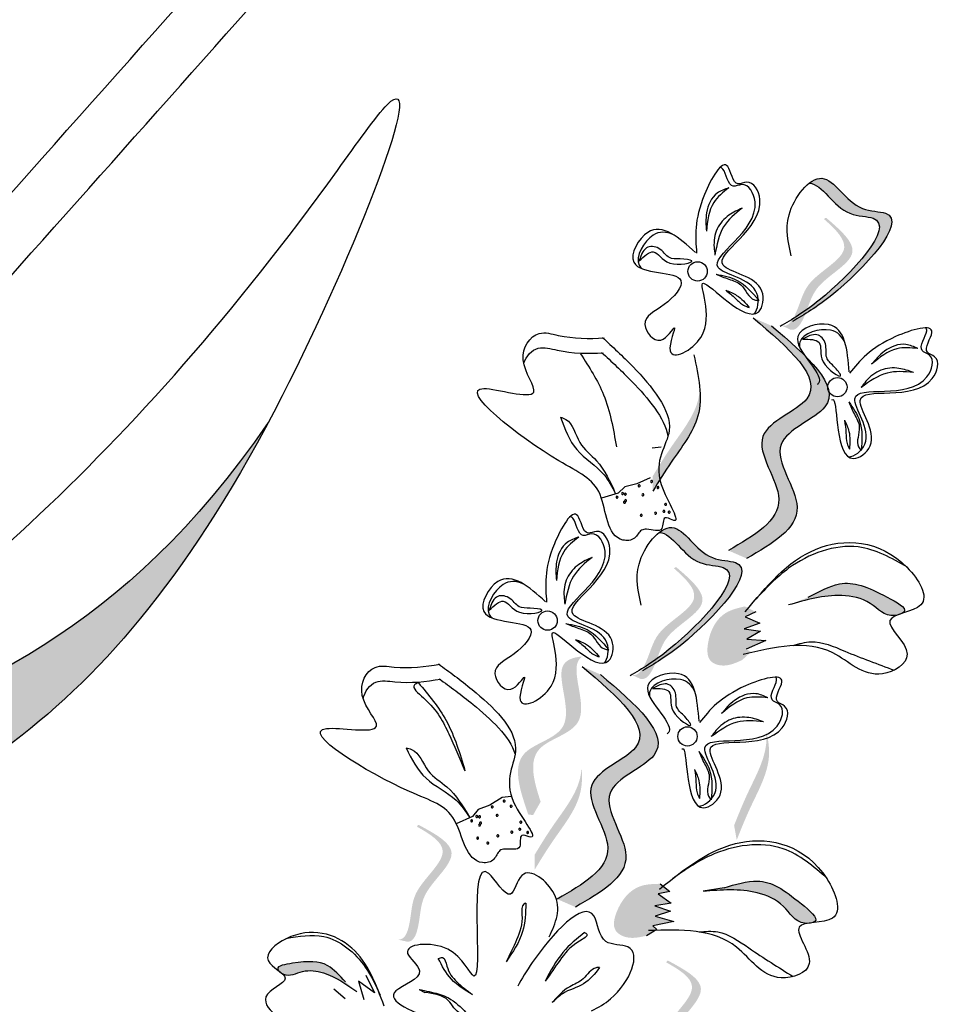
# Model space of a CAD drawing. Units: metres. Extents: x 8 to 300, y 78 to 245.
# Drawn here: x 56 to 57, y 155 to 157 of the extents above; entities that cross this region are included whole.
import ezdxf

# ---------------------------------------------------------------- set-up
doc = ezdxf.new("R2010")
doc.units = ezdxf.units.M
doc.layers.add('Z_Pflanzen', color=7, linetype='Continuous')

# ---------------------------------------------------------------- blocks, each defined once
blk = doc.blocks.new('Z_Lavendel_')
at = {"lineweight": 30, "true_color": 0x44a009}
h = blk.add_hatch(color=74, dxfattribs=at)
edge = h.paths.add_edge_path()
edge.add_spline(control_points=[(17.1179, 16.0177), (17.1331, 16.0269), (17.1903, 16.0635), (17.3063, 16.1864), (17.197, 16.1831), (17.1681, 16.2464), (17.1393, 16.234), (17.1327, 16.2289)], knot_values=[0.883561, 0.883561, 0.883561, 0.883561, 1.33127, 2.496472, 2.777747, 3.378001, 3.566756, 3.566756, 3.566756, 3.566756], degree=3, periodic=0)
edge.add_spline(control_points=[(17.1327, 16.2289), (17.1328, 16.2289), (17.1535, 16.2278), (17.1774, 16.1754), (17.2867, 16.1787), (17.1821, 16.0678), (17.1272, 16.0284), (17.1177, 16.0221)], knot_values=[1.068339, 1.068339, 1.068339, 1.068339, 1.072316, 1.67257, 1.953845, 3.119046, 3.382077, 3.382077, 3.382077, 3.382077], degree=3, periodic=0)
edge.add_line((17.1177, 16.0221), (17.1179, 16.0177))
h = blk.add_hatch(color=74, dxfattribs=at)
edge = h.paths.add_edge_path()
edge.add_spline(control_points=[(17.0893, 16.0044), (17.0924, 16.0038), (17.1015, 16.0045), (17.1178, 16.0338), (17.1263, 16.0806), (17.2112, 16.119), (17.1742, 16.1563), (17.1561, 16.1722)], knot_values=[0.560734, 0.560734, 0.560734, 0.560734, 1.190913, 2.562758, 5.447101, 10.10323, 13.468903, 13.468903, 13.468903, 13.468903], degree=3, periodic=0)
edge.add_spline(control_points=[(17.1561, 16.1722), (17.1568, 16.1728), (17.1574, 16.1735), (17.1581, 16.1742)], knot_values=[18.947861, 18.947861, 18.947861, 18.947861, 19.178659, 19.178659, 19.178659, 19.178659], degree=3, periodic=0)
edge.add_line((17.1581, 16.1742), (17.1599, 16.1739))
edge.add_spline(control_points=[(17.1599, 16.1739), (17.1814, 16.1553), (17.2285, 16.1148), (17.1393, 16.0743), (17.1307, 16.0275), (17.1146, 15.9987), (17.1059, 15.9976), (17.1032, 15.998)], knot_values=[0, 0, 0, 0, 6.05927, 13.244655, 17.695802, 19.812847, 20.683744, 20.683744, 20.683744, 20.683744], degree=3, periodic=0)
edge.add_spline(control_points=[(17.1032, 15.998), (17.0987, 16.0002), (17.0941, 16.0024), (17.0893, 16.0044)], knot_values=[3.688703, 3.688703, 3.688703, 3.688703, 4.546623, 4.546623, 4.546623, 4.546623], degree=3, periodic=0)
h = blk.add_hatch(color=74, dxfattribs=at)
edge = h.paths.add_edge_path()
edge.add_spline(control_points=[(17.0341, 15.6376), (17.0743, 15.6608), (17.1507, 15.7049), (17.0479, 15.8253), (17.2164, 15.8818), (17.1285, 15.957), (17.0733, 16.0042)], knot_values=[0, 0, 0, 0, 1.189658, 2.257664, 3.212729, 4.815743, 4.815743, 4.815743, 4.815743], degree=3, periodic=0)
edge.add_line((17.0733, 16.0042), (17.0446, 16.0167))
edge.add_spline(control_points=[(17.0446, 16.0167), (17.0997, 15.9696), (17.1877, 15.8943), (17.0192, 15.8379), (17.122, 15.7174), (17.0456, 15.6734), (17.0053, 15.6502)], knot_values=[0, 0, 0, 0, 1.603014, 2.558079, 3.626085, 4.815743, 4.815743, 4.815743, 4.815743], degree=3, periodic=0)
edge.add_line((17.0053, 15.6502), (17.0341, 15.6376))
h = blk.add_hatch(color=74, dxfattribs=at)
edge = h.paths.add_edge_path()
edge.add_spline(control_points=[(16.8863, 15.7438), (16.8956, 15.7591), (16.9193, 15.7981), (16.9601, 15.8484), (16.9616, 15.89), (16.9604, 15.9047)], knot_values=[0.549592, 0.549592, 0.549592, 0.549592, 1.117331, 1.997312, 2.458846, 2.458846, 2.458846, 2.458846], degree=3, periodic=0)
edge.add_spline(control_points=[(16.9604, 15.9047), (16.9599, 15.8981), (16.9546, 15.8652), (16.919, 15.8214), (16.8954, 15.7824), (16.8861, 15.7672)], knot_values=[3.19782, 3.19782, 3.19782, 3.19782, 4.05183, 7.578126, 9.853196, 9.853196, 9.853196, 9.853196], degree=3, periodic=0)
edge.add_line((16.8861, 15.7672), (16.8863, 15.7438))
h = blk.add_hatch(color=74, dxfattribs=at)
edge = h.paths.add_edge_path()
edge.add_spline(control_points=[(14.6137, 14.7062), (14.7109, 14.8034), (14.9717, 15.0642), (15.6517, 15.3708), (16.0497, 15.5163), (16.2805, 15.8517)], knot_values=[4.288329, 4.288329, 4.288329, 4.288329, 4.922839, 5.991407, 7.504648, 7.504648, 7.504648, 7.504648], degree=3, periodic=0)
edge.add_spline(control_points=[(16.2805, 15.8517), (16.0077, 15.3406), (15.5853, 15.1915), (14.8481, 14.8592), (14.5873, 14.5984), (14.4901, 14.5012)], knot_values=[4.018406, 4.018406, 4.018406, 4.018406, 5.80157, 6.870138, 7.504648, 7.504648, 7.504648, 7.504648], degree=3, periodic=0)
edge.add_line((14.4901, 14.5012), (14.393, 14.4367))
edge.add_spline(control_points=[(14.393, 14.4367), (14.4034, 14.4514), (14.414, 14.466), (14.4247, 14.4806)], knot_values=[3.170982, 3.170982, 3.170982, 3.170982, 3.255042, 3.255042, 3.255042, 3.255042], degree=3, periodic=0)
edge.add_line((14.4247, 14.4806), (14.6137, 14.7062))
h = blk.add_hatch(color=74, dxfattribs=at)
edge = h.paths.add_edge_path()
edge.add_spline(control_points=[(16.8816, 15.4675), (16.8969, 15.4766), (16.954, 15.5133), (17.07, 15.6362), (16.9607, 15.6329), (16.9318, 15.6962), (16.903, 15.6838), (16.8964, 15.6787)], knot_values=[0.883561, 0.883561, 0.883561, 0.883561, 1.33127, 2.496472, 2.777747, 3.378001, 3.566756, 3.566756, 3.566756, 3.566756], degree=3, periodic=0)
edge.add_spline(control_points=[(16.8964, 15.6787), (16.8966, 15.6787), (16.9172, 15.6776), (16.9412, 15.6252), (17.0505, 15.6285), (16.9458, 15.5176), (16.891, 15.4782), (16.8815, 15.4719)], knot_values=[1.068339, 1.068339, 1.068339, 1.068339, 1.072316, 1.67257, 1.953845, 3.119046, 3.382077, 3.382077, 3.382077, 3.382077], degree=3, periodic=0)
edge.add_line((16.8815, 15.4719), (16.8816, 15.4675))
h = blk.add_hatch(color=74, dxfattribs=at)
edge = h.paths.add_edge_path()
edge.add_spline(control_points=[(16.8531, 15.4542), (16.8561, 15.4536), (16.8652, 15.4543), (16.8815, 15.4835), (16.8901, 15.5303), (16.9749, 15.5688), (16.9379, 15.6061), (16.9198, 15.6219)], knot_values=[0.560734, 0.560734, 0.560734, 0.560734, 1.190913, 2.562758, 5.447101, 10.10323, 13.468903, 13.468903, 13.468903, 13.468903], degree=3, periodic=0)
edge.add_spline(control_points=[(16.9198, 15.6219), (16.9205, 15.6226), (16.9212, 15.6233), (16.9218, 15.6239)], knot_values=[18.947861, 18.947861, 18.947861, 18.947861, 19.178659, 19.178659, 19.178659, 19.178659], degree=3, periodic=0)
edge.add_line((16.9218, 15.6239), (16.9236, 15.6236))
edge.add_spline(control_points=[(16.9236, 15.6236), (16.9452, 15.6051), (16.9922, 15.5645), (16.903, 15.5241), (16.8945, 15.4773), (16.8784, 15.4484), (16.8696, 15.4474), (16.867, 15.4478)], knot_values=[0, 0, 0, 0, 6.05927, 13.244655, 17.695802, 19.812847, 20.683744, 20.683744, 20.683744, 20.683744], degree=3, periodic=0)
edge.add_spline(control_points=[(16.867, 15.4478), (16.8625, 15.45), (16.8578, 15.4521), (16.8531, 15.4542)], knot_values=[3.688703, 3.688703, 3.688703, 3.688703, 4.546623, 4.546623, 4.546623, 4.546623], degree=3, periodic=0)
h = blk.add_hatch(color=74, dxfattribs=at)
edge = h.paths.add_edge_path()
edge.add_spline(control_points=[(17.279, 15.5511), (17.2804, 15.5519), (17.2893, 15.5589), (17.2326, 15.5893), (17.1892, 15.6078), (17.1479, 15.5855), (17.1312, 15.5765)], knot_values=[0, 0, 0, 0, 0.026547, 0.21034, 0.62128, 0.901123, 0.901123, 0.901123, 0.901123], degree=3, periodic=0)
edge.add_line((17.1312, 15.5765), (17.1001, 15.5644))
edge.add_spline(control_points=[(17.1001, 15.5644), (17.1277, 15.5723), (17.1704, 15.5846), (17.23, 15.5725), (17.2518, 15.5453), (17.2696, 15.5479), (17.2711, 15.5482)], knot_values=[0.941704, 0.941704, 0.941704, 0.941704, 1.387469, 1.632284, 1.855192, 1.875474, 1.875474, 1.875474, 1.875474], degree=3, periodic=0)
edge.add_spline(control_points=[(17.2711, 15.5482), (17.2735, 15.5492), (17.2762, 15.5501), (17.279, 15.5511)], knot_values=[2.031207, 2.031207, 2.031207, 2.031207, 2.070878, 2.070878, 2.070878, 2.070878], degree=3, periodic=0)
h = blk.add_hatch(color=74, dxfattribs=at)
edge = h.paths.add_edge_path()
edge.add_spline(control_points=[(17.0314, 15.5621), (17.0207, 15.5596), (16.9915, 15.5529), (16.9718, 15.5152), (16.9714, 15.4758), (16.9998, 15.4653), (17.0161, 15.4726), (17.027, 15.4776)], knot_values=[0, 0, 0, 0, 0.161114, 0.441427, 0.586891, 0.672069, 0.848925, 0.848925, 0.848925, 0.848925], degree=3, periodic=0)
edge.add_line((17.027, 15.4776), (17.041, 15.4904))
edge.add_line((17.041, 15.4904), (17.0336, 15.4949))
edge.add_line((17.0336, 15.4949), (17.0645, 15.5085))
edge.add_line((17.0645, 15.5085), (17.0343, 15.5107))
edge.add_line((17.0343, 15.5107), (17.0562, 15.5231))
edge.add_line((17.0562, 15.5231), (17.0301, 15.5266))
edge.add_line((17.0301, 15.5266), (17.0548, 15.5358))
edge.add_line((17.0548, 15.5358), (17.0317, 15.5459))
edge.add_line((17.0317, 15.5459), (17.0486, 15.5535))
edge.add_line((17.0486, 15.5535), (17.0314, 15.5621))
h = blk.add_hatch(color=74, dxfattribs=at)
edge = h.paths.add_edge_path()
edge.add_spline(control_points=[(16.7097, 15.2543), (16.6987, 15.2873), (16.6835, 15.3464), (16.8014, 15.3687), (16.7556, 15.4608), (16.7719, 15.4809), (16.7751, 15.4832)], knot_values=[3.509882, 3.509882, 3.509882, 3.509882, 7.088532, 10.237069, 14.170147, 14.843915, 14.843915, 14.843915, 14.843915], degree=3, periodic=0)
edge.add_spline(control_points=[(16.7751, 15.4832), (16.7597, 15.4819), (16.7246, 15.468), (16.7775, 15.3614), (16.6544, 15.3382), (16.6774, 15.2715), (16.6903, 15.234)], knot_values=[2.295062, 2.295062, 2.295062, 2.295062, 4.18365, 8.116728, 11.265265, 15.317095, 15.317095, 15.317095, 15.317095], degree=3, periodic=0)
edge.add_line((16.6903, 15.234), (16.6979, 15.2335))
edge.add_spline(control_points=[(16.6979, 15.2335), (16.7018, 15.2405), (16.7057, 15.2474), (16.7097, 15.2543)], knot_values=[144.751726, 144.751726, 144.751726, 144.751726, 145.762031, 145.762031, 145.762031, 145.762031], degree=3, periodic=0)
h = blk.add_hatch(color=74, dxfattribs=at)
edge = h.paths.add_edge_path()
edge.add_spline(control_points=[(16.7645, 15.0884), (16.8048, 15.1116), (16.8811, 15.1556), (16.7783, 15.2761), (16.9469, 15.3325), (16.8589, 15.4078), (16.8038, 15.4549)], knot_values=[0, 0, 0, 0, 1.189658, 2.257664, 3.212729, 4.815743, 4.815743, 4.815743, 4.815743], degree=3, periodic=0)
edge.add_line((16.8038, 15.4549), (16.7751, 15.4675))
edge.add_spline(control_points=[(16.7751, 15.4675), (16.8302, 15.4204), (16.9182, 15.3451), (16.7496, 15.2887), (16.8524, 15.1682), (16.7761, 15.1242), (16.7358, 15.101)], knot_values=[0, 0, 0, 0, 1.603014, 2.558079, 3.626085, 4.815743, 4.815743, 4.815743, 4.815743], degree=3, periodic=0)
edge.add_line((16.7358, 15.101), (16.7645, 15.0884))
h = blk.add_hatch(color=74, dxfattribs=at)
edge = h.paths.add_edge_path()
edge.add_spline(control_points=[(17.0185, 15.1941), (17.0251, 15.2107), (17.042, 15.2531), (17.0739, 15.3095), (17.0686, 15.3507), (17.0649, 15.365)], knot_values=[0.549592, 0.549592, 0.549592, 0.549592, 1.117331, 1.997312, 2.458846, 2.458846, 2.458846, 2.458846], degree=3, periodic=0)
edge.add_spline(control_points=[(17.0649, 15.365), (17.0655, 15.3585), (17.0657, 15.3251), (17.0379, 15.276), (17.021, 15.2337), (17.0144, 15.2171)], knot_values=[3.19782, 3.19782, 3.19782, 3.19782, 4.05183, 7.578126, 9.853196, 9.853196, 9.853196, 9.853196], degree=3, periodic=0)
edge.add_line((17.0144, 15.2171), (17.0185, 15.1941))
h = blk.add_hatch(color=74, dxfattribs=at)
edge = h.paths.add_edge_path()
edge.add_spline(control_points=[(16.7002, 15.1472), (16.7095, 15.1625), (16.7332, 15.2014), (16.774, 15.2517), (16.7755, 15.2933), (16.7743, 15.308)], knot_values=[0.549592, 0.549592, 0.549592, 0.549592, 1.117331, 1.997312, 2.458846, 2.458846, 2.458846, 2.458846], degree=3, periodic=0)
edge.add_spline(control_points=[(16.7743, 15.308), (16.7738, 15.3014), (16.7685, 15.2685), (16.7329, 15.2247), (16.7093, 15.1858), (16.7, 15.1705)], knot_values=[3.19782, 3.19782, 3.19782, 3.19782, 4.05183, 7.578126, 9.853196, 9.853196, 9.853196, 9.853196], degree=3, periodic=0)
edge.add_line((16.7, 15.1705), (16.7002, 15.1472))
h = blk.add_hatch(color=74, dxfattribs=at)
edge = h.paths.add_edge_path()
edge.add_spline(control_points=[(16.4851, 15.037), (16.4882, 15.0371), (16.497, 15.0397), (16.5067, 15.0717), (16.5051, 15.1193), (16.5799, 15.1749), (16.5358, 15.2034), (16.5148, 15.2151)], knot_values=[0.560734, 0.560734, 0.560734, 0.560734, 1.190913, 2.562758, 5.447101, 10.10323, 13.468903, 13.468903, 13.468903, 13.468903], degree=3, periodic=0)
edge.add_spline(control_points=[(16.5148, 15.2151), (16.5153, 15.2159), (16.5158, 15.2167), (16.5163, 15.2175)], knot_values=[18.947861, 18.947861, 18.947861, 18.947861, 19.178659, 19.178659, 19.178659, 19.178659], degree=3, periodic=0)
edge.add_line((16.5163, 15.2175), (16.5181, 15.2176))
edge.add_spline(control_points=[(16.5181, 15.2176), (16.5431, 15.204), (16.5977, 15.1744), (16.5191, 15.1159), (16.5207, 15.0684), (16.5111, 15.0368), (16.5028, 15.0339), (16.5001, 15.0337)], knot_values=[0, 0, 0, 0, 6.05927, 13.244655, 17.695802, 19.812847, 20.683744, 20.683744, 20.683744, 20.683744], degree=3, periodic=0)
edge.add_spline(control_points=[(16.5001, 15.0337), (16.4952, 15.0349), (16.4902, 15.036), (16.4851, 15.037)], knot_values=[3.688703, 3.688703, 3.688703, 3.688703, 4.546623, 4.546623, 4.546623, 4.546623], degree=3, periodic=0)
h = blk.add_hatch(color=74, dxfattribs=at)
edge = h.paths.add_edge_path()
edge.add_spline(control_points=[(16.8978, 15.1251), (16.8869, 15.1248), (16.8569, 15.1242), (16.83, 15.0913), (16.8215, 15.0528), (16.8472, 15.0367), (16.8646, 15.0406), (16.8763, 15.0432)], knot_values=[0, 0, 0, 0, 0.161114, 0.441427, 0.586891, 0.672069, 0.848925, 0.848925, 0.848925, 0.848925], degree=3, periodic=0)
edge.add_line((16.8763, 15.0432), (16.8926, 15.0529))
edge.add_line((16.8926, 15.0529), (16.8863, 15.0588))
edge.add_line((16.8863, 15.0588), (16.9193, 15.0659))
edge.add_line((16.9193, 15.0659), (16.8902, 15.0742))
edge.add_line((16.8902, 15.0742), (16.9142, 15.0818))
edge.add_line((16.9142, 15.0818), (16.8893, 15.0906))
edge.add_line((16.8893, 15.0906), (16.9154, 15.0946))
edge.add_line((16.9154, 15.0946), (16.8948, 15.1091))
edge.add_line((16.8948, 15.1091), (16.9129, 15.1132))
edge.add_line((16.9129, 15.1132), (16.8978, 15.1251))
h = blk.add_hatch(color=74, dxfattribs=at)
edge = h.paths.add_edge_path()
edge.add_spline(control_points=[(17.138, 15.0638), (17.1396, 15.0643), (17.1497, 15.0694), (17.1003, 15.1107), (17.0616, 15.1376), (17.0167, 15.1243), (16.9985, 15.1188)], knot_values=[0, 0, 0, 0, 0.048939, 0.387766, 1.14534, 1.661235, 1.661235, 1.661235, 1.661235], degree=3, periodic=0)
edge.add_line((16.9985, 15.1188), (16.9656, 15.1133))
edge.add_spline(control_points=[(16.9656, 15.1133), (16.9942, 15.1154), (17.0385, 15.1187), (17.0944, 15.0948), (17.1102, 15.0638), (17.1282, 15.0627), (17.1297, 15.0627)], knot_values=[1.736046, 1.736046, 1.736046, 1.736046, 2.557822, 3.009142, 3.420076, 3.457467, 3.457467, 3.457467, 3.457467], degree=3, periodic=0)
edge.add_spline(control_points=[(17.1297, 15.0627), (17.1323, 15.0631), (17.1351, 15.0635), (17.138, 15.0638)], knot_values=[3.744562, 3.744562, 3.744562, 3.744562, 3.817696, 3.817696, 3.817696, 3.817696], degree=3, periodic=0)
h = blk.add_hatch(color=74, dxfattribs=at)
edge = h.paths.add_edge_path()
edge.add_spline(control_points=[(16.4022, 14.9706), (16.3931, 14.9805), (16.3706, 15.0051), (16.3373, 15.0029), (16.2921, 14.9958), (16.2965, 14.989), (16.2972, 14.9881)], knot_values=[0, 0, 0, 0, 0.402957, 0.994686, 1.259338, 1.297564, 1.297564, 1.297564, 1.297564], degree=3, periodic=0)
edge.add_spline(control_points=[(16.2972, 14.9881), (16.2989, 14.9869), (16.3005, 14.9856), (16.3019, 14.9844)], knot_values=[2.924816, 2.924816, 2.924816, 2.924816, 2.98194, 2.98194, 2.98194, 2.98194], degree=3, periodic=0)
edge.add_spline(control_points=[(16.3019, 14.9844), (16.3028, 14.9838), (16.3141, 14.9779), (16.3351, 14.991), (16.3778, 14.9852), (16.4035, 14.9669), (16.4201, 14.9552)], knot_values=[1.355997, 1.355997, 1.355997, 1.355997, 1.385203, 1.706177, 2.058696, 2.700571, 2.700571, 2.700571, 2.700571], degree=3, periodic=0)
edge.add_line((16.4201, 14.9552), (16.4022, 14.9706))
h = blk.add_hatch(color=74, dxfattribs=at)
edge = h.paths.add_edge_path()
edge.add_spline(control_points=[(16.8778, 14.8232), (16.8809, 14.8233), (16.8896, 14.8259), (16.8994, 14.8579), (16.8978, 14.9055), (16.9726, 14.9611), (16.9284, 14.9897), (16.9074, 15.0013)], knot_values=[0.560734, 0.560734, 0.560734, 0.560734, 1.190913, 2.562758, 5.447101, 10.10323, 13.468903, 13.468903, 13.468903, 13.468903], degree=3, periodic=0)
edge.add_spline(control_points=[(16.9074, 15.0013), (16.9079, 15.0021), (16.9084, 15.0029), (16.909, 15.0037)], knot_values=[18.947861, 18.947861, 18.947861, 18.947861, 19.178659, 19.178659, 19.178659, 19.178659], degree=3, periodic=0)
edge.add_line((16.909, 15.0037), (16.9108, 15.0038))
edge.add_spline(control_points=[(16.9108, 15.0038), (16.9358, 14.9902), (16.9904, 14.9606), (16.9118, 14.9022), (16.9133, 14.8546), (16.9037, 14.823), (16.8954, 14.8201), (16.8927, 14.8199)], knot_values=[0, 0, 0, 0, 6.05927, 13.244655, 17.695802, 19.812847, 20.683744, 20.683744, 20.683744, 20.683744], degree=3, periodic=0)
edge.add_spline(control_points=[(16.8927, 14.8199), (16.8879, 14.8211), (16.8829, 14.8222), (16.8778, 14.8232)], knot_values=[3.688703, 3.688703, 3.688703, 3.688703, 4.546623, 4.546623, 4.546623, 4.546623], degree=3, periodic=0)
at = {"color": 74, "lineweight": 30, "true_color": 0x44a009}
for p, q in [((16.8693, 16.1181), (16.8649, 16.1063)), ((17.1336, 15.9887), (17.1222, 15.9832)), ((16.8997, 15.813), (16.8855, 15.8112)), ((16.8822, 15.7648), (16.8612, 15.7552)), ((16.8423, 15.7506), (16.832, 15.7406)), ((16.8612, 15.7552), (16.8423, 15.7506)), ((16.832, 15.7406), (16.8055, 15.7324)), ((16.633, 15.5679), (16.6286, 15.5561)), ((17.0486, 15.5535), (17.0317, 15.5459)), ((17.0317, 15.5459), (17.0548, 15.5358)), ((17.0548, 15.5358), (17.0301, 15.5266)), ((17.0301, 15.5266), (17.0562, 15.5231)), ((17.0562, 15.5231), (17.0343, 15.5107)), ((17.0645, 15.5085), (17.0336, 15.4949)), ((17.0343, 15.5107), (17.0645, 15.5085)), ((16.8973, 15.4384), (16.886, 15.433)), ((16.6295, 15.249), (16.6113, 15.2421)), ((16.6492, 15.2609), (16.6295, 15.249)), ((16.6634, 15.2627), (16.6492, 15.2609)), ((16.6113, 15.2421), (16.6022, 15.231)), ((16.6022, 15.231), (16.5768, 15.2197)), ((16.8978, 15.1251), (16.9129, 15.1132)), ((16.9129, 15.1132), (16.8948, 15.1091)), ((16.8948, 15.1091), (16.9154, 15.0946)), ((16.9985, 15.1188), (16.9656, 15.1133)), ((16.9154, 15.0946), (16.8893, 15.0906)), ((16.8893, 15.0906), (16.9142, 15.0818)), ((16.9142, 15.0818), (16.8902, 15.0742)), ((16.9193, 15.0659), (16.8863, 15.0588)), ((16.8902, 15.0742), (16.9193, 15.0659)), ((16.8926, 15.0529), (16.8763, 15.0432)), ((16.8863, 15.0588), (16.8926, 15.0529)), ((16.4226, 14.9716), (16.4312, 14.943)), ((16.4478, 14.9532), (16.4226, 14.9716)), ((16.4342, 14.9813), (16.4478, 14.9532)), ((16.3841, 14.9598), (16.402, 14.9444)), ((16.5182, 14.9587), (16.5274, 14.9539))]:
    blk.add_line(p, q, dxfattribs=at)
for centre in [(16.9569, 16.0899), (17.1771, 15.9075), (16.7206, 15.5397), (16.9409, 15.3573)]:
    blk.add_circle(centre, 0.0152, dxfattribs=at)
for centre, start, end in [((16.8845, 15.759), 9.4705, 189.4705), ((16.8647, 15.7521), 9.4705, 189.4705), ((16.8647, 15.7521), 189.4705, 9.4705), ((16.8845, 15.759), 189.4705, 9.4705), ((16.8945, 15.7495), 9.4705, 189.4705), ((16.8945, 15.7495), 189.4705, 9.4705), ((16.83, 15.7342), 9.4705, 189.4705), ((16.83, 15.7342), 189.4705, 9.4705), ((16.8387, 15.74), 9.4705, 189.4705), ((16.8387, 15.74), 189.4705, 9.4705), ((16.8431, 15.7389), 9.4705, 189.4705), ((16.8431, 15.7389), 189.4705, 9.4705), ((16.8434, 15.7288), 9.4705, 189.4705), ((16.8708, 15.738), 9.4705, 189.4705), ((16.8708, 15.738), 189.4705, 9.4705), ((16.8416, 15.7261), 9.4705, 189.4705), ((16.8416, 15.7261), 189.4705, 9.4705), ((16.8434, 15.7288), 189.4705, 9.4705), ((16.9065, 15.7229), 9.4705, 189.4705), ((16.9065, 15.7229), 189.4705, 9.4705), ((16.8681, 15.7057), 9.4705, 189.4705), ((16.8681, 15.7057), 189.4705, 9.4705), ((16.8907, 15.709), 9.4705, 189.4705), ((16.8907, 15.709), 189.4705, 9.4705), ((16.9038, 15.7119), 9.4705, 189.4705), ((16.9038, 15.7119), 189.4705, 9.4705), ((16.912, 15.7105), 16.2544, 196.2544), ((16.912, 15.7105), 196.2544, 16.2544), ((16.6522, 15.2555), 16.2544, 196.2544), ((16.6522, 15.2555), 196.2544, 16.2544), ((16.6633, 15.2472), 16.2544, 196.2544), ((16.6334, 15.2462), 16.2544, 196.2544), ((16.6334, 15.2462), 196.2544, 16.2544), ((16.6411, 15.233), 16.2544, 196.2544), ((16.6411, 15.233), 196.2544, 16.2544), ((16.6633, 15.2472), 196.2544, 16.2544), ((16.601, 15.2244), 16.2544, 196.2544), ((16.601, 15.2244), 196.2544, 16.2544), ((16.609, 15.2312), 16.2544, 196.2544), ((16.609, 15.2312), 196.2544, 16.2544), ((16.6134, 15.2306), 16.2544, 196.2544), ((16.6134, 15.2306), 196.2544, 16.2544), ((16.6135, 15.2177), 16.2544, 196.2544), ((16.6135, 15.2177), 196.2544, 16.2544), ((16.615, 15.2207), 16.2544, 196.2544), ((16.615, 15.2207), 196.2544, 16.2544), ((16.6783, 15.2222), 16.2544, 196.2544), ((16.6783, 15.2222), 196.2544, 16.2544), ((16.6422, 15.2006), 16.2544, 196.2544), ((16.6643, 15.2065), 16.2544, 196.2544), ((16.6643, 15.2065), 196.2544, 16.2544), ((16.6769, 15.211), 16.2544, 196.2544), ((16.6769, 15.211), 196.2544, 16.2544), ((16.6892, 15.2061), 16.2544, 196.2544), ((16.6892, 15.2061), 196.2544, 16.2544), ((16.6105, 15.1971), 16.2544, 196.2544), ((16.6105, 15.1971), 196.2544, 16.2544), ((16.6263, 15.1894), 16.2544, 196.2544), ((16.6263, 15.1894), 196.2544, 16.2544), ((16.6422, 15.2006), 196.2544, 16.2544)]:
    blk.add_arc(centre, 0.00158, start, end, dxfattribs=at)
for points, knots in [([(10.0351, 11.1959), (10.7649, 11.6068), (12.7544, 12.7968), (14.7913, 14.989), (16.1955, 16.5727), (16.6182, 17.0495)], [1.008197, 1.008197, 1.008197, 1.008197, 3.900629, 9.037425, 11.249362, 11.249362, 11.249362, 11.249362]), ([(10.0637, 11.1127), (10.0844, 11.1244), (10.1052, 11.1361), (10.6676, 11.4536), (11.2025, 11.7704), (12.1165, 12.3918), (12.5025, 12.6868), (13.2416, 13.3167), (13.5963, 13.6501), (14.4888, 14.5427), (15.0112, 15.1184), (15.9147, 16.1256), (16.2989, 16.5589), (16.6829, 16.9921)], [0.989917, 0.989917, 0.989917, 0.989917, 1.072062, 1.072062, 3.216187, 3.216187, 4.893527, 4.893527, 6.570867, 6.570867, 9.239519, 9.239519, 11.249362, 11.249362, 11.249362, 11.249362]), ([(14.8958, 14.9859), (15.0624, 15.0861), (15.6323, 15.4288), (16.0928, 15.8229), (16.5655, 16.4993), (16.1321, 15.3842), (15.5953, 15.196), (14.8481, 14.8592), (14.5873, 14.5984), (14.4901, 14.5012)], [0, 0, 0, 0, 0.891525, 3.050397, 3.252649, 4.010431, 5.859585, 6.938839, 7.579694, 7.579694, 7.579694, 7.579694]), ([(17.0457, 16.0229), (17.052, 16.0295), (17.0599, 16.0778), (16.9281, 16.0914), (17.0744, 16.163), (17.0345, 16.2333), (17.0052, 16.217), (17.0011, 16.2497), (16.994, 16.2536), (16.9924, 16.2537)], [4.846162, 4.846162, 4.846162, 4.846162, 5.089649, 5.643821, 6.540377, 6.80074, 6.90144, 7.141517, 7.203008, 7.203008, 7.203008, 7.203008]), ([(17.1327, 16.2289), (17.1328, 16.2289), (17.1535, 16.2278), (17.1774, 16.1754), (17.2867, 16.1787), (17.1637, 16.0484), (17.1057, 16.0143), (17.0867, 16.0031)], [1.068339, 1.068339, 1.068339, 1.068339, 1.072316, 1.67257, 1.953845, 3.119046, 3.681842, 3.681842, 3.681842, 3.681842]), ([(16.9179, 16.1481), (16.9073, 16.1526), (16.8813, 16.1542), (16.8559, 16.1086), (16.8679, 16.0956), (16.8702, 16.0939)], [0.3530878, 0.3530878, 0.3530878, 0.3530878, 0.6153275, 1.0086267, 1.0769732, 1.0769732, 1.0769732, 1.0769732]), ([(17.1954, 15.9314), (17.1928, 15.966), (17.1885, 16.0227), (17.0776, 15.9889), (17.1589, 15.9278), (17.1466, 15.9127), (17.1453, 15.9117)], [0, 0, 0, 0, 0.615327, 1.008627, 1.609711, 1.660837, 1.660837, 1.660837, 1.660837]), ([(16.8071, 15.9857), (16.8228, 15.9714), (16.866, 15.9311), (16.9397, 15.8434), (16.871, 15.7795), (16.9391, 15.6844), (16.9006, 15.7074), (16.9052, 15.6751), (16.8817, 15.6846), (16.8652, 15.6828), (16.8594, 15.6662), (16.8132, 15.6632), (16.8138, 15.7563), (16.7264, 15.7889), (16.5305, 15.9422), (16.7292, 15.876), (16.6675, 15.9493), (16.6998, 15.9997), (16.7519, 15.9838), (16.7858, 15.9836), (16.8095, 15.9851)], [0.060767, 0.060767, 0.060767, 0.060767, 0.375505, 0.921862, 1.329491, 1.607338, 1.663334, 1.747289, 1.860687, 1.898255, 1.978418, 2.066078, 2.446066, 2.845256, 3.623815, 3.997392, 4.250465, 4.481275, 4.62405, 4.965032, 4.965032, 4.965032, 4.965032]), ([(17.1894, 15.9764), (17.1849, 15.9871), (17.1673, 16.0063), (17.1174, 15.9911), (17.117, 15.9733), (17.1175, 15.9706)], [0.3530878, 0.3530878, 0.3530878, 0.3530878, 0.6153275, 1.0086267, 1.0769732, 1.0769732, 1.0769732, 1.0769732]), ([(17.1685, 15.8878), (17.1693, 15.8883), (17.1743, 15.8885), (17.1756, 15.8378), (17.1924, 15.781), (17.2514, 15.8244), (17.1657, 15.926), (17.3207, 15.876), (17.3407, 15.9544), (17.3084, 15.9629), (17.3463, 16.0139), (17.2388, 15.9819), (17.2124, 15.9494), (17.1961, 15.9294)], [4.02713, 4.02713, 4.02713, 4.02713, 4.091095, 4.458336, 4.841085, 5.089649, 5.643821, 6.540377, 6.80074, 6.90144, 7.141517, 7.576309, 8.277425, 8.277425, 8.277425, 8.277425]), ([(17.1946, 15.7977), (17.2037, 15.798), (17.2429, 15.8273), (17.1574, 15.9286), (17.3124, 15.8786), (17.3324, 15.957), (17.3001, 15.9655), (17.3198, 15.9919), (17.3174, 15.9997), (17.3163, 16.0009)], [4.846162, 4.846162, 4.846162, 4.846162, 5.089649, 5.643821, 6.540377, 6.80074, 6.90144, 7.141517, 7.203008, 7.203008, 7.203008, 7.203008]), ([(16.683, 15.9451), (16.6871, 15.9568), (16.7038, 15.9747), (16.7504, 15.9604), (16.7843, 15.9603), (16.8081, 15.9617)], [4.3251381, 4.3251381, 4.3251381, 4.3251381, 4.4812749, 4.6240504, 4.9650324, 4.9650324, 4.9650324, 4.9650324]), ([(16.8057, 15.9623), (16.8213, 15.948), (16.8606, 15.9114), (16.9054, 15.859), (16.9102, 15.8303)], [0.0607671, 0.0607671, 0.0607671, 0.0607671, 0.3755048, 0.8421735, 0.8421735, 0.8421735, 0.8421735]), ([(16.2805, 15.8517), (16.0497, 15.5163), (15.6517, 15.3708), (14.9717, 15.0642), (14.7109, 14.8034), (14.6137, 14.7062)], [4.288329, 4.288329, 4.288329, 4.288329, 5.80157, 6.870138, 7.504648, 7.504648, 7.504648, 7.504648]), ([(16.8094, 15.4727), (16.8158, 15.4792), (16.8237, 15.5275), (16.6919, 15.5412), (16.8381, 15.6127), (16.7982, 15.683), (16.769, 15.6667), (16.7648, 15.6994), (16.7577, 15.7034), (16.7561, 15.7035)], [4.846162, 4.846162, 4.846162, 4.846162, 5.089649, 5.643821, 6.540377, 6.80074, 6.90144, 7.141517, 7.203008, 7.203008, 7.203008, 7.203008]), ([(16.8964, 15.6787), (16.8966, 15.6787), (16.9172, 15.6776), (16.9412, 15.6252), (17.0505, 15.6285), (16.9275, 15.4981), (16.8694, 15.464), (16.8505, 15.4529)], [1.068339, 1.068339, 1.068339, 1.068339, 1.072316, 1.67257, 1.953845, 3.119046, 3.681842, 3.681842, 3.681842, 3.681842]), ([(16.6817, 15.5978), (16.671, 15.6024), (16.645, 15.6039), (16.6196, 15.5584), (16.6317, 15.5454), (16.6339, 15.5437)], [0.3530878, 0.3530878, 0.3530878, 0.3530878, 0.6153275, 1.0086267, 1.0769732, 1.0769732, 1.0769732, 1.0769732]), ([(17.1072, 15.5004), (17.1167, 15.5033), (17.1441, 15.5112), (17.198, 15.4869), (17.2407, 15.4712), (17.2664, 15.4617)], [0.0150673, 0.0150673, 0.0150673, 0.0150673, 0.1625906, 0.4415753, 0.8641305, 0.8641305, 0.8641305, 0.8641305]), ([(16.5486, 15.4714), (16.5658, 15.4591), (16.6135, 15.4241), (16.697, 15.3458), (16.6364, 15.2743), (16.7152, 15.1878), (16.6742, 15.2062), (16.6826, 15.1747), (16.6582, 15.1813), (16.642, 15.1776), (16.6382, 15.1604), (16.5927, 15.1519), (16.5823, 15.2444), (16.4917, 15.2665), (16.279, 15.3956), (16.4841, 15.3533), (16.4142, 15.4188), (16.4404, 15.4727), (16.4939, 15.463), (16.5276, 15.4669), (16.551, 15.4711)], [0.060767, 0.060767, 0.060767, 0.060767, 0.375505, 0.921862, 1.329491, 1.607338, 1.663334, 1.747289, 1.860687, 1.898255, 1.978418, 2.066078, 2.446066, 2.845256, 3.623815, 3.997392, 4.250465, 4.481275, 4.62405, 4.965032, 4.965032, 4.965032, 4.965032]), ([(16.9591, 15.3811), (16.9565, 15.4158), (16.9522, 15.4725), (16.8413, 15.4387), (16.9226, 15.3776), (16.9103, 15.3625), (16.909, 15.3615)], [0, 0, 0, 0, 0.615327, 1.008627, 1.609711, 1.660837, 1.660837, 1.660837, 1.660837]), ([(16.9531, 15.4262), (16.9486, 15.4369), (16.931, 15.456), (16.8811, 15.4408), (16.8807, 15.4231), (16.8812, 15.4204)], [0.3530878, 0.3530878, 0.3530878, 0.3530878, 0.6153275, 1.0086267, 1.0769732, 1.0769732, 1.0769732, 1.0769732]), ([(16.9322, 15.3375), (16.933, 15.338), (16.938, 15.3382), (16.9393, 15.2875), (16.9561, 15.2308), (17.0151, 15.2742), (16.9294, 15.3758), (17.0844, 15.3258), (17.1044, 15.4042), (17.0721, 15.4127), (17.11, 15.4636), (17.0025, 15.4316), (16.9761, 15.3992), (16.9598, 15.3792)], [4.02713, 4.02713, 4.02713, 4.02713, 4.091095, 4.458336, 4.841085, 5.089649, 5.643821, 6.540377, 6.80074, 6.90144, 7.141517, 7.576309, 8.277425, 8.277425, 8.277425, 8.277425]), ([(16.9583, 15.2474), (16.9674, 15.2478), (17.0066, 15.2771), (16.9212, 15.3783), (17.0762, 15.3284), (17.0962, 15.4067), (17.0638, 15.4153), (17.0835, 15.4417), (17.0811, 15.4495), (17.0801, 15.4507)], [4.846162, 4.846162, 4.846162, 4.846162, 5.089649, 5.643821, 6.540377, 6.80074, 6.90144, 7.141517, 7.203008, 7.203008, 7.203008, 7.203008]), ([(16.4302, 15.4165), (16.4328, 15.4286), (16.4473, 15.4483), (16.4953, 15.4397), (16.529, 15.4435), (16.5523, 15.4477)], [4.3251381, 4.3251381, 4.3251381, 4.3251381, 4.4812749, 4.6240504, 4.9650324, 4.9650324, 4.9650324, 4.9650324]), ([(16.5499, 15.448), (16.5671, 15.4357), (16.6104, 15.404), (16.6611, 15.3573), (16.6693, 15.3293)], [0.0607671, 0.0607671, 0.0607671, 0.0607671, 0.3755048, 0.8421735, 0.8421735, 0.8421735, 0.8421735]), ([(16.7899, 14.9251), (16.8005, 14.93), (16.8455, 14.957), (16.8766, 15.0345), (16.8021, 15.0253), (16.796, 15.1227), (16.7104, 15.0266), (16.6797, 14.9752), (16.6737, 14.9637)], [15.074505, 15.074505, 15.074505, 15.074505, 15.438544, 16.685084, 17.198928, 17.830456, 19.586396, 20.141525, 20.141525, 20.141525, 20.141525]), ([(16.9595, 15.0492), (16.9694, 15.0502), (16.9978, 15.0523), (17.0457, 15.0175), (17.0842, 14.9934), (17.1074, 14.9789)], [0.0150673, 0.0150673, 0.0150673, 0.0150673, 0.1625906, 0.4415753, 0.8641305, 0.8641305, 0.8641305, 0.8641305])]:
    blk.add_open_spline(points, degree=3, knots=knots, dxfattribs=at)
for points in [[(16.9535, 16.1198), (16.8785, 16.1514), (16.8565, 16.1042), (16.9307, 16.0754), (16.9042, 16.0375), (16.874, 16.0062), (16.8989, 15.9817), (16.9205, 16.001), (16.9136, 15.9648), (16.9623, 15.9865), (16.966, 16.0712), (17.0048, 16.0419), (17.0531, 16.0264), (17.0581, 16.0589), (16.9971, 16.0997), (17.0551, 16.2033), (17.034, 16.2305), (17.0209, 16.2279), (17.0044, 16.2551), (16.9676, 16.2108), (16.9554, 16.1188)], [(17.1045, 16.1145), (17.1009, 16.1788), (17.1526, 16.2366), (17.2164, 16.1891), (17.2528, 16.1814), (17.1681, 16.0525), (17.1063, 16.0109)], [(17.0059, 16.2215), (16.9878, 16.2131), (16.971, 16.1823), (16.9707, 16.1531)], [(17.0059, 16.2215), (16.9824, 16.1985), (16.9707, 16.1531)], [(17.027, 16.1896), (17.0062, 16.1785), (16.9877, 16.1568), (16.9828, 16.1277), (16.9842, 16.1157)], [(17.027, 16.1896), (16.9978, 16.1602), (16.9842, 16.1157)], [(16.8649, 16.1063), (16.8871, 16.1206), (16.9129, 16.1031), (16.9479, 16.1067), (16.9295, 16.1095), (16.9124, 16.1117), (16.8957, 16.1261), (16.8763, 16.1269), (16.8693, 16.1181)], [(16.9859, 16.0855), (17.0059, 16.0777), (17.0252, 16.0685), (17.0463, 16.0452), (17.0533, 16.0442)], [(16.9859, 16.0855), (17.019, 16.0758), (17.0533, 16.0442)], [(17.0011, 16.0603), (17.0167, 16.0472), (17.0294, 16.0365), (17.0383, 16.0328)], [(17.0011, 16.0603), (17.0184, 16.0521), (17.0383, 16.0328)], [(17.0446, 16.0167), (17.1288, 15.8892), (17.0598, 15.8298), (17.0848, 15.7311), (17.0053, 15.6502)], [(17.0733, 16.0042), (17.1575, 15.8766), (17.0885, 15.8172), (17.1135, 15.7185), (17.0341, 15.6376)], [(17.1222, 15.9832), (17.1481, 15.978), (17.1546, 15.9476), (17.1822, 15.9259), (17.171, 15.9407), (17.1602, 15.9541), (17.1581, 15.976), (17.1448, 15.9901), (17.1336, 15.9887)], [(17.3037, 15.9683), (17.2849, 15.9748), (17.2514, 15.9643), (17.2309, 15.9435)], [(17.3037, 15.9683), (17.2708, 15.9681), (17.2309, 15.9435)], [(16.7724, 15.96), (16.8088, 15.8956), (16.8289, 15.8135)], [(16.9511, 15.9583), (16.9574, 15.8621), (16.9153, 15.7895), (16.8863, 15.7438)], [(17.2968, 15.9307), (17.274, 15.9371), (17.2457, 15.9343), (17.222, 15.9168), (17.2147, 15.9071)], [(17.2968, 15.9307), (17.2553, 15.9298), (17.2147, 15.9071)], [(17.1949, 15.8842), (17.2039, 15.8647), (17.2115, 15.8448), (17.2105, 15.8133), (17.2147, 15.8077)], [(17.1949, 15.8842), (17.2121, 15.8543), (17.2147, 15.8077)], [(16.741, 15.8603), (16.7494, 15.8568), (16.7714, 15.8205), (16.7976, 15.7916), (16.8273, 15.7402)], [(16.741, 15.8603), (16.7666, 15.8091), (16.8096, 15.7693), (16.8273, 15.7402)], [(17.1883, 15.8555), (17.1906, 15.8353), (17.1923, 15.8188), (17.1961, 15.8099)], [(17.1883, 15.8555), (17.1952, 15.8377), (17.1961, 15.8099)], [(16.7173, 15.5695), (16.6422, 15.6012), (16.6202, 15.5539), (16.6944, 15.5251), (16.6679, 15.4873), (16.6377, 15.456), (16.6626, 15.4315), (16.6842, 15.4508), (16.6773, 15.4146), (16.726, 15.4363), (16.7297, 15.521), (16.7685, 15.4917), (16.8168, 15.4762), (16.8218, 15.5087), (16.7608, 15.5495), (16.8188, 15.653), (16.7977, 15.6803), (16.7846, 15.6776), (16.7682, 15.7048), (16.7313, 15.6606), (16.7191, 15.5686)], [(16.8682, 15.5643), (16.8646, 15.6286), (16.9164, 15.6864), (16.9801, 15.6389), (17.0165, 15.6311), (16.9318, 15.5022), (16.87, 15.4606)], [(16.7696, 15.6713), (16.7515, 15.6629), (16.7348, 15.6321), (16.7344, 15.6028)], [(16.7696, 15.6713), (16.7461, 15.6483), (16.7344, 15.6028)], [(17.032, 15.5536), (17.1428, 15.652), (17.2868, 15.6235), (17.3084, 15.5644), (17.2599, 15.5399), (17.287, 15.4869), (17.248, 15.4559), (17.1698, 15.4889), (17.0285, 15.4863)], [(17.2876, 15.6238), (17.2099, 15.6557), (17.1003, 15.6221), (17.049, 15.5741)], [(16.7907, 15.6394), (16.7699, 15.6282), (16.7514, 15.6066), (16.7465, 15.5775), (16.7479, 15.5654)], [(16.7907, 15.6394), (16.7615, 15.61), (16.7479, 15.5654)], [(17.1312, 15.5765), (17.1802, 15.5975), (17.2557, 15.5766), (17.2822, 15.5537), (17.2667, 15.5476), (17.2288, 15.5668), (17.1838, 15.5792), (17.1001, 15.5644)], [(16.6286, 15.5561), (16.6508, 15.5703), (16.6766, 15.5529), (16.7116, 15.5564), (16.6932, 15.5593), (16.6761, 15.5615), (16.6594, 15.5758), (16.64, 15.5767), (16.633, 15.5679)], [(16.7496, 15.5352), (16.7827, 15.5256), (16.817, 15.4939)], [(16.7496, 15.5352), (16.7696, 15.5274), (16.7889, 15.5183), (16.8101, 15.495), (16.817, 15.4939)], [(16.7648, 15.51), (16.7821, 15.5019), (16.802, 15.4826)], [(16.7648, 15.51), (16.7804, 15.497), (16.7932, 15.4863), (16.802, 15.4826)], [(16.7751, 15.4675), (16.8592, 15.34), (16.7903, 15.2805), (16.8153, 15.1819), (16.7358, 15.101)], [(16.8038, 15.4549), (16.8879, 15.3274), (16.819, 15.268), (16.844, 15.1693), (16.7645, 15.0884)], [(16.5171, 15.4418), (16.511, 15.4384), (16.5252, 15.4179), (16.565, 15.3611), (16.5905, 15.303)], [(16.5171, 15.4418), (16.5609, 15.3821), (16.5905, 15.303)], [(16.886, 15.433), (16.9118, 15.4278), (16.9183, 15.3973), (16.946, 15.3756), (16.9347, 15.3905), (16.9239, 15.4039), (16.9219, 15.4258), (16.9085, 15.4399), (16.8973, 15.4384)], [(17.0675, 15.4181), (17.0486, 15.4246), (17.0152, 15.4141), (16.9946, 15.3932)], [(17.0675, 15.4181), (17.0346, 15.4179), (16.9946, 15.3932)], [(17.0605, 15.3805), (17.0378, 15.3869), (17.0094, 15.3841), (16.9857, 15.3665), (16.9784, 15.3569)], [(17.0605, 15.3805), (17.019, 15.3796), (16.9784, 15.3569)], [(16.4977, 15.3391), (16.5292, 15.2913), (16.5766, 15.2568), (16.5976, 15.23)], [(16.4977, 15.3391), (16.5065, 15.3367), (16.5327, 15.3032), (16.5621, 15.2776), (16.5976, 15.23)], [(16.9586, 15.334), (16.9758, 15.3041), (16.9785, 15.2575)], [(16.9586, 15.334), (16.9676, 15.3145), (16.9752, 15.2945), (16.9742, 15.2631), (16.9785, 15.2575)], [(16.9521, 15.3053), (16.9589, 15.2874), (16.9598, 15.2597)], [(16.9521, 15.3053), (16.9543, 15.2851), (16.956, 15.2685), (16.9598, 15.2597)], [(16.8967, 15.1167), (17.0252, 15.1904), (17.1604, 15.1332), (17.1695, 15.0709), (17.117, 15.0568), (17.1327, 14.9993), (17.0883, 14.977), (17.0184, 15.0252), (16.8796, 15.0514)], [(17.1612, 15.1333), (17.0917, 15.1803), (16.9775, 15.1698), (16.9175, 15.1332)], [(16.7232, 15.0414), (16.7311, 15.1092), (16.6803, 15.1384), (16.6621, 15.1088), (16.6279, 15.1414), (16.6046, 14.9798), (16.5634, 15.0219), (16.5002, 15.0155), (16.519, 14.9879), (16.4817, 14.9562), (16.555, 14.9066)], [(16.9985, 15.1188), (17.0507, 15.1294), (17.1204, 15.0935), (17.1417, 15.0657), (17.1253, 15.0629), (17.092, 15.0894), (17.0505, 15.1108), (16.9656, 15.1133)], [(16.6865, 15.0947), (16.6812, 15.0497), (16.6552, 15.0021)], [(16.6865, 15.0947), (16.6831, 15.0931), (16.6803, 15.0769), (16.6717, 15.0367), (16.6552, 15.0021)], [(16.4633, 14.9321), (16.4121, 15.0239), (16.3089, 15.0385), (16.2806, 15.004), (16.3074, 14.9762), (16.2769, 14.947), (16.2957, 14.9171), (16.3558, 14.921), (16.4498, 14.8861)], [(16.7789, 15.0486), (16.7448, 15.017), (16.717, 14.9718)], [(16.7789, 15.0486), (16.7823, 15.0458), (16.7711, 15.0348), (16.7397, 15.0045), (16.717, 14.9718)], [(16.3085, 15.0389), (16.368, 15.042), (16.4335, 14.9939), (16.4567, 14.9497)], [(16.4022, 14.9706), (16.3743, 14.9961), (16.3188, 14.9998), (16.2957, 14.9906), (16.3046, 14.9829), (16.3345, 14.9869), (16.3676, 14.9847), (16.4201, 14.9552)], [(16.5484, 15.0075), (16.5551, 15.0088), (16.5619, 14.9954), (16.5775, 14.9707), (16.6024, 14.9506)], [(16.6024, 14.9506), (16.5691, 14.9748), (16.5484, 15.0075)], [(16.8026, 14.9932), (16.7774, 14.9675), (16.7441, 14.9519), (16.7279, 14.9379)], [(16.8026, 14.9932), (16.7969, 14.9928), (16.7767, 14.9753), (16.7555, 14.963), (16.7279, 14.9379)], [(16.5182, 14.9587), (16.5483, 14.9516), (16.5759, 14.9374), (16.5916, 14.9187), (16.5849, 14.9201), (16.5642, 14.9413), (16.5274, 14.9539)]]:
    blk.add_spline(points, degree=3, dxfattribs=at)

msp = doc.modelspace()

# ---------------------------------------------------------------- block references
at = {"layer": 'Z_Pflanzen', "color": 74, "true_color": 0x44a009}
msp.add_blockref('Z_Lavendel_', (40.1351, 140.1219), dxfattribs=at)

doc.saveas('drawing.dxf')
